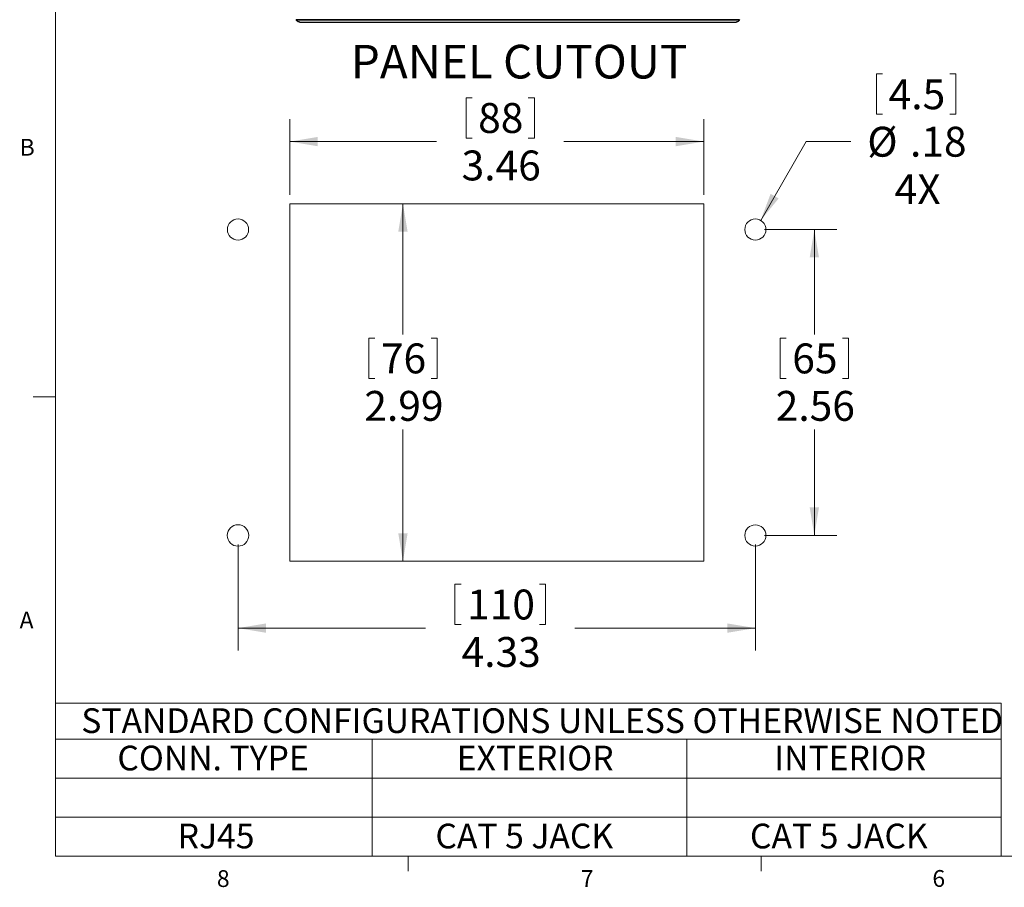
# Model space of a CAD drawing. Units: inches. Extents: x 0.4 to 16.6, y 0.2 to 10.8.
# Drawn here: x 0.4 to 5.9, y 0.2 to 5.1 of the extents above; entities that cross this region are included whole.
import ezdxf

# ---------------------------------------------------------------- set-up
doc = ezdxf.new("R2010")
doc.units = ezdxf.units.IN
doc.header["$MEASUREMENT"] = 0
doc.styles.add('SLDTEXTSTYLE0', font='TXT', dxfattribs={"width": 0.75})
doc.styles.add('SLDTEXTSTYLE3', font='TXT', dxfattribs={"width": 0.7})
doc.dimstyles.new('SLDDIMSTYLE0', dxfattribs={"dimtxt": 0.166667, "dimasz": 0.156, "dimexe": 0, "dimexo": 0.0625, "dimgap": 0.041667, "dimtad": 0, "dimtih": 1, "dimtoh": 1, "dimlfac": 1.5, "dimrnd": 1e-09, "dimzin": 12, "dimdsep": 46, "dimtxsty": 'SLDTEXTSTYLE0', "dimsah": 1, "dimcen": 0.09, "dimadec": 0, "dimazin": 3, "dimtfac": 1, "dimtofl": 0, "dimtmove": 0, "dimatfit": 3, "dimfxl": 0, "dimfrac": 2, "dimtolj": 1, "dimtzin": 12, "dimarcsym": 0})
doc.dimstyles.new('SLDDIMSTYLE1', dxfattribs={"dimtxt": 0.166667, "dimasz": 0.156, "dimexe": 0, "dimexo": 0.0625, "dimgap": 0.041667, "dimtad": 0, "dimtih": 1, "dimtoh": 1, "dimlfac": 1.5, "dimrnd": 1e-09, "dimzin": 12, "dimdsep": 46, "dimtxsty": 'SLDTEXTSTYLE0', "dimsah": 1, "dimcen": 0, "dimadec": 0, "dimazin": 3, "dimtfac": 1, "dimtofl": 0, "dimtmove": 0, "dimatfit": 3, "dimfxl": 0, "dimfrac": 2, "dimtolj": 1, "dimtzin": 12, "dimarcsym": 0})

# ---------------------------------------------------------------- blocks, each defined once
blk = doc.blocks.new('_D')
at = {"color": 7, "linetype": 'Continuous', "lineweight": 18}
for p, q in [((1.9831, 4.0313), (2.6898, 4.0313)), ((2.5648, 4.0313), (2.5648, 3.3015)), ((2.3742, 3.2816), (2.3742, 3.0566)), ((2.3742, 3.2816), (2.408, 3.2816)), ((2.7555, 3.2816), (2.7217, 3.2816)), ((2.7555, 3.2816), (2.7555, 3.0566)), ((2.3742, 3.0566), (2.408, 3.0566)), ((2.7555, 3.0566), (2.7217, 3.0566)), ((2.5648, 2.0366), (2.5648, 2.772)), ((1.9831, 2.0366), (2.6898, 2.0366))]:
    blk.add_line(p, q, dxfattribs=at)
for points in [[(2.5648, 4.0313), (2.5388, 3.8753), (2.5908, 3.8753)], [(2.5648, 2.0366), (2.5908, 2.1926), (2.5388, 2.1926)]]:
    blk.add_solid(points, dxfattribs=at)
at = {"color": 7, "linetype": 'Continuous', "lineweight": 18, "char_height": 0.16667, "attachment_point": 1, "style": 'SLDTEXTSTYLE0'}
for s, insert in [('76', (2.4417, 3.2516)), ('2.99', (2.3494, 2.9868))]:
    blk.add_mtext(s, dxfattribs=dict(at, insert=insert))
blk = doc.blocks.new('_D_1')
at = {"color": 7, "linetype": 'Continuous', "lineweight": 18}
for p, q in [((2.9168, 4.6229), (2.9168, 4.3978)), ((2.9168, 4.6229), (2.9506, 4.6229)), ((3.2981, 4.6229), (3.2643, 4.6229)), ((3.2981, 4.6229), (3.2981, 4.3978)), ((1.9331, 4.0813), (1.9331, 4.503)), ((4.2428, 4.0813), (4.2428, 4.503)), ((2.9168, 4.3978), (2.9506, 4.3978)), ((3.2981, 4.3978), (3.2643, 4.3978)), ((1.9331, 4.378), (2.7529, 4.378)), ((4.2428, 4.378), (3.462, 4.378))]:
    blk.add_line(p, q, dxfattribs=at)
for points in [[(1.9331, 4.378), (2.0891, 4.352), (2.0891, 4.404)], [(4.2428, 4.378), (4.0868, 4.404), (4.0868, 4.352)]]:
    blk.add_solid(points, dxfattribs=at)
at = {"color": 7, "linetype": 'Continuous', "lineweight": 18, "char_height": 0.16667, "attachment_point": 1, "style": 'SLDTEXTSTYLE0'}
for s, insert in [('88', (2.9844, 4.5928)), ('3.46', (2.892, 4.3281))]:
    blk.add_mtext(s, dxfattribs=dict(at, insert=insert))
blk = doc.blocks.new('_D_2')
at = {"color": 7, "linetype": 'Continuous', "lineweight": 18}
for p, q in [((5.207, 4.7552), (5.207, 4.5302)), ((5.207, 4.7552), (5.2408, 4.7552)), ((5.6497, 4.7552), (5.616, 4.7552)), ((5.6497, 4.7552), (5.6497, 4.5302)), ((5.207, 4.5302), (5.2408, 4.5302)), ((5.6497, 4.5302), (5.616, 4.5302)), ((4.5607, 3.9385), (4.8136, 4.378)), ((4.8136, 4.378), (5.0636, 4.378))]:
    blk.add_line(p, q, dxfattribs=at)
blk.add_solid([(4.5607, 3.9385), (4.661, 4.0607), (4.616, 4.0866)], dxfattribs=at)
at = {"color": 7, "linetype": 'Continuous', "lineweight": 18, "char_height": 0.16667, "attachment_point": 1, "style": 'SLDTEXTSTYLE0'}
for s, insert in [('4.5', (5.2746, 4.7252)), ('%%c', (5.1554, 4.4605)), ('.18', (5.3937, 4.4605)), ('4X', (5.3082, 4.1957))]:
    blk.add_mtext(s, dxfattribs=dict(at, insert=insert))
blk = doc.blocks.new('_D_3')
at = {"color": 7, "linetype": 'Continuous', "lineweight": 18}
for p, q in [((4.5812, 3.8873), (4.985, 3.8873)), ((4.86, 3.8873), (4.86, 3.3015)), ((4.6693, 3.2816), (4.6693, 3.0566)), ((4.6693, 3.2816), (4.7031, 3.2816)), ((5.0507, 3.2816), (5.0169, 3.2816)), ((5.0507, 3.2816), (5.0507, 3.0566)), ((4.6693, 3.0566), (4.7031, 3.0566)), ((5.0507, 3.0566), (5.0169, 3.0566)), ((4.86, 2.1806), (4.86, 2.772)), ((4.5812, 2.1806), (4.985, 2.1806))]:
    blk.add_line(p, q, dxfattribs=at)
for points in [[(4.86, 3.8873), (4.834, 3.7313), (4.886, 3.7313)], [(4.86, 2.1806), (4.886, 2.3366), (4.834, 2.3366)]]:
    blk.add_solid(points, dxfattribs=at)
at = {"color": 7, "linetype": 'Continuous', "lineweight": 18, "char_height": 0.16667, "attachment_point": 1, "style": 'SLDTEXTSTYLE0'}
for s, insert in [('65', (4.7369, 3.2516)), ('2.56', (4.6446, 2.9868))]:
    blk.add_mtext(s, dxfattribs=dict(at, insert=insert))
blk = doc.blocks.new('_D_4')
at = {"color": 7, "linetype": 'Continuous', "lineweight": 18}
for p, q in [((1.6446, 2.1306), (1.6446, 1.5387)), ((4.5312, 2.1306), (4.5312, 1.5387)), ((2.8551, 1.9086), (2.8551, 1.6836)), ((2.8551, 1.9086), (2.8889, 1.9086)), ((3.3598, 1.9086), (3.326, 1.9086)), ((3.3598, 1.9086), (3.3598, 1.6836)), ((1.6446, 1.6637), (2.6912, 1.6637)), ((2.8551, 1.6836), (2.8889, 1.6836)), ((3.3598, 1.6836), (3.326, 1.6836)), ((4.5312, 1.6637), (3.5237, 1.6637))]:
    blk.add_line(p, q, dxfattribs=at)
for points in [[(1.6446, 1.6637), (1.8006, 1.6377), (1.8006, 1.6897)], [(4.5312, 1.6637), (4.3752, 1.6897), (4.3752, 1.6377)]]:
    blk.add_solid(points, dxfattribs=at)
at = {"color": 7, "linetype": 'Continuous', "lineweight": 18, "char_height": 0.16667, "attachment_point": 1, "style": 'SLDTEXTSTYLE0'}
for s, insert in [('110', (2.9227, 1.8786)), ('4.33', (2.892, 1.6138))]:
    blk.add_mtext(s, dxfattribs=dict(at, insert=insert))
blk = doc.blocks.new('SW_TABLEANNOTATION_1')
at = {"color": 0, "linetype": 'Continuous', "lineweight": 0}
for p, q in [((0, 0), (0, -0.8526)), ((5.2769, 0), (0, 0)), ((5.2769, -0.8526), (5.2769, 0)), ((0, -0.2), (5.2769, -0.2)), ((1.7669, -0.2), (1.7669, -0.8526)), ((3.5219, -0.2), (3.5219, -0.8526)), ((0, -0.4175), (5.2769, -0.4175)), ((0, -0.6351), (5.2769, -0.6351)), ((0, -0.8526), (5.2769, -0.8526))]:
    blk.add_line(p, q, dxfattribs=at)
at = {"color": 0, "linetype": 'Continuous', "lineweight": 0, "attachment_point": 1}
for s, insert, char_height, style in [('STANDARD CONFIGURATIONS UNLESS OTHERWISE NOTED', (0.1439, -0.0284), 0.137795, 'SLDTEXTSTYLE0'), ('CONN. TYPE', (0.3451, -0.2371), 0.1378, 'SLDTEXTSTYLE0'), ('EXTERIOR', (2.2386, -0.2371), 0.1378, 'SLDTEXTSTYLE0'), ('INTERIOR', (4.0101, -0.2371), 0.1378, 'SLDTEXTSTYLE0'), ('RJ45', (0.6815, -0.6722), 0.1378, 'SLDTEXTSTYLE0'), ('CAT 5 JACK', (2.1197, -0.6722), 0.1378, 'SLDTEXTSTYLE3'), ('CAT 5 JACK', (3.8747, -0.6722), 0.1378, 'SLDTEXTSTYLE3')]:
    blk.add_mtext(s, dxfattribs=dict(at, insert=insert, char_height=char_height, style=style))

msp = doc.modelspace()

# ---------------------------------------------------------------- linework, layer by layer
at = {"color": 7, "linetype": 'Continuous', "lineweight": 18}
for p, q in [((0.6263, 10.6421), (0.6263, 0.3921)), ((1.9331, 4.0313), (1.9331, 2.0366)), ((4.2428, 4.0313), (1.9331, 4.0313)), ((4.2428, 2.0366), (4.2428, 4.0313)), ((0.6263, 2.9546), (0.5013, 2.9546)), ((1.9331, 2.0366), (4.2428, 2.0366)), ((16.3763, 0.3921), (0.6263, 0.3921)), ((2.5948, 0.3921), (2.5948, 0.3073)), ((4.5635, 0.3921), (4.5635, 0.3073))]:
    msp.add_line(p, q, dxfattribs=at)
at = {"color": 7, "linetype": 'Continuous', "lineweight": 25}
for p, q in [((1.9686, 5.0566), (1.9694, 5.058)), ((4.4434, 5.0566), (1.9686, 5.0566)), ((1.9686, 5.0566), (1.9687, 5.0566)), ((1.9687, 5.0566), (4.4434, 5.0566)), ((4.4427, 5.058), (1.9694, 5.058)), ((4.4427, 5.058), (4.4434, 5.0566)), ((4.4434, 5.0566), (4.4434, 5.0566)), ((1.9868, 5.0451), (4.4254, 5.0451))]:
    msp.add_line(p, q, dxfattribs=at)
at = {"color": 8, "linetype": 'Continuous', "lineweight": 18}
for centre, radius in [((1.6446, 3.8873), 0.0591), ((1.6446, 2.1806), 0.06)]:
    msp.add_circle(centre, radius, dxfattribs=at)
at = {"color": 7, "linetype": 'Continuous', "lineweight": 18}
for centre in [(4.5312, 3.8873), (4.5312, 2.1806)]:
    msp.add_circle(centre, 0.0591, dxfattribs=at)
at = {"color": 7, "linetype": 'Continuous', "lineweight": 25}
for points, knots in [([(1.9868, 5.0452), (1.9844, 5.0455), (1.9795, 5.0461), (1.9731, 5.0506), (1.9698, 5.055), (1.9687, 5.0566)], [0, 0, 0, 0, 0.377996, 0.777777, 1, 1, 1, 1]), ([(4.4434, 5.0566), (4.4415, 5.0542), (4.4379, 5.0496), (4.4314, 5.0458), (4.4274, 5.0455), (4.4254, 5.0453)], [0, 0, 0, 0, 0.353073, 0.67625, 1, 1, 1, 1])]:
    msp.add_open_spline(points, degree=3, knots=knots, dxfattribs=at)

# ---------------------------------------------------------------- block references
at = {"color": 7, "linetype": 'Continuous', "lineweight": 0}
msp.add_blockref('SW_TABLEANNOTATION_1', (0.6263, 1.2447), dxfattribs=at)

# ---------------------------------------------------------------- texts
at = {"color": 7, "linetype": 'Continuous', "lineweight": 0, "attachment_point": 1, "style": 'SLDTEXTSTYLE0'}
for s, insert, char_height in [('PANEL CUTOUT', (2.274, 4.9177), 0.1875), ('B', (0.4264, 4.3932), 0.0937), ('A', (0.426, 1.7559), 0.0937), ('8', (1.5268, 0.313), 0.0937), ('7', (3.5574, 0.3133), 0.0937), ('6', (5.5188, 0.3137), 0.0937)]:
    msp.add_mtext(s, dxfattribs=dict(at, insert=insert, char_height=char_height))

# ---------------------------------------------------------------- dimensions: what is measured, and where the dimension line sits
at = {"color": 7, "linetype": 'Continuous', "lineweight": 18}
dim = msp.add_diameter_dim_2p(p1=(4.5018, 3.8361), p2=(4.5607, 3.9385), text='<>\\P4X', dimstyle='SLDDIMSTYLE1', dxfattribs=at)
dim.commit()
dim.dimension.update_dxf_attribs({"geometry": '_D_2', "text_midpoint": (5.4151, 4.378), "dimtype": 163})
for base, p1, p2, picture, middle in [((1.9331, 4.378), (4.2428, 4.0313), (1.9331, 4.0313), '_D_1', (3.1074, 4.378)), ((1.6446, 1.6637), (4.5312, 2.1806), (1.6446, 2.1806), '_D_4', (3.1074, 1.6637))]:
    dim = msp.add_linear_dim(base=base, p1=p1, p2=p2, dimstyle='SLDDIMSTYLE0', dxfattribs=at)
    dim.commit()
    dim.dimension.update_dxf_attribs({"geometry": picture, "text_midpoint": middle, "dimtype": 160})
for base, p1, p2, picture, middle in [((2.5648, 2.0366), (1.9331, 4.0313), (1.9331, 2.0366), '_D', (2.5648, 3.0367)), ((4.86, 2.1806), (4.5312, 3.8873), (4.5312, 2.1806), '_D_3', (4.86, 3.0367))]:
    dim = msp.add_linear_dim(base=base, p1=p1, p2=p2, angle=90, dimstyle='SLDDIMSTYLE0', dxfattribs=at)
    dim.commit()
    dim.dimension.update_dxf_attribs({"geometry": picture, "text_midpoint": middle, "dimtype": 160})

doc.saveas('drawing.dxf')
